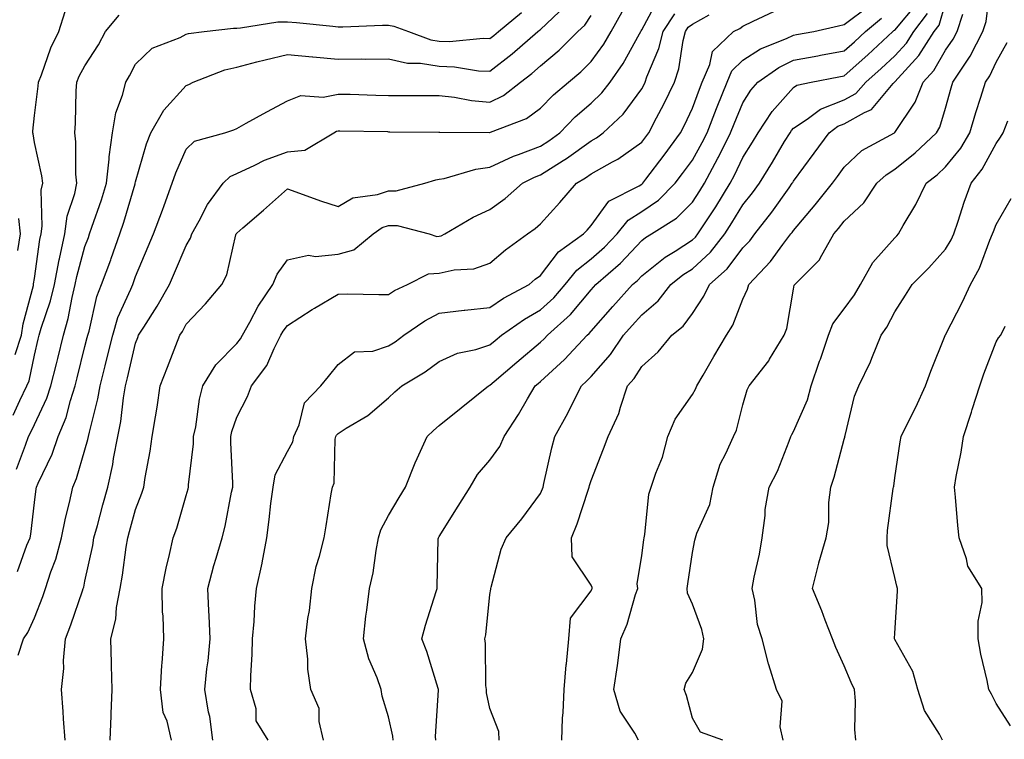
# Model space of a CAD drawing. Units: inches. Extents: x 1029203 to 1031843, y 7221338 to 7223978.
# Drawn here: x 1030415 to 1030610, y 7222802 to 7222944 of the extents above; entities that cross this region are included whole.
import ezdxf

# ---------------------------------------------------------------- set-up
doc = ezdxf.new("R2010")
doc.units = ezdxf.units.IN
doc.header["$MEASUREMENT"] = 0
doc.layers.add('Contour_10297221', color=7, linetype='Continuous', true_color=0x3d7b33)

msp = doc.modelspace()

# ---------------------------------------------------------------- linework, layer by layer
at = {"layer": 'Contour_10297221'}
for points in [[(1030554.09, 7222801.92, 2940), (1030549.65, 7222803.52, 2940), (1030548.05, 7222806.28, 2940), (1030546.92, 7222810.79, 2940), (1030546.41, 7222811.92, 2940), (1030546.76, 7222813.21, 2940), (1030548.05, 7222815.3, 2940), (1030550.08, 7222819.89, 2940), (1030550.32, 7222821.92, 2940), (1030549.92, 7222823.8, 2940), (1030548.05, 7222828.8, 2940), (1030547.07, 7222830.94, 2940), (1030547.05, 7222831.92, 2940), (1030547.17, 7222832.8, 2940), (1030548.05, 7222838.97, 2940), (1030548.54, 7222841.43, 2940), (1030548.67, 7222841.92, 2940), (1030548.95, 7222842.82, 2940), (1030551.51, 7222848.46, 2940), (1030552.19, 7222851.92, 2940), (1030553.54, 7222856.43, 2940), (1030554.67, 7222858.54, 2940), (1030556.16, 7222861.92, 2940), (1030556.8, 7222863.17, 2940), (1030558.05, 7222868.17, 2940), (1030558.85, 7222871.12, 2940), (1030559.28, 7222871.92, 2940), (1030563.13, 7222876.84, 2940), (1030563.32, 7222877.19, 2940), (1030566.21, 7222881.92, 2940), (1030566.7, 7222883.27, 2940), (1030568.05, 7222891, 2940), (1030568.19, 7222891.78, 2940), (1030568.28, 7222891.92, 2940), (1030573.15, 7222896.82, 2940), (1030573.3, 7222897.17, 2940), (1030576, 7222901.92, 2940), (1030576.94, 7222903.03, 2940), (1030578.05, 7222904.44, 2940), (1030581.9, 7222908.07, 2940), (1030584.53, 7222911.92, 2940), (1030586.35, 7222913.62, 2940), (1030588.05, 7222914.69, 2940), (1030592.05, 7222917.92, 2940), (1030596.27, 7222921.92, 2940), (1030596.94, 7222923.03, 2940), (1030598.05, 7222926.78, 2940), (1030599.18, 7222930.79, 2940), (1030599.53, 7222931.92, 2940), (1030602.39, 7222936.26, 2940), (1030602.93, 7222937.04, 2940), (1030605.45, 7222941.92, 2940), (1030606.08, 7222943.89, 2940), (1030606.98, 7222950.85, 2940)], [(1030414.69, 7222835.28, 2953), (1030416.57, 7222840.44, 2953), (1030417.21, 7222841.92, 2953), (1030417.37, 7222842.6, 2953), (1030418.05, 7222848.89, 2953), (1030418.42, 7222851.55, 2953), (1030418.5, 7222851.92, 2953), (1030418.83, 7222852.7, 2953), (1030421.55, 7222858.42, 2953), (1030422.78, 7222861.92, 2953), (1030424.3, 7222865.67, 2953), (1030425.16, 7222869.03, 2953), (1030426.1, 7222871.92, 2953), (1030426.49, 7222873.48, 2953), (1030428.05, 7222879.71, 2953), (1030428.5, 7222881.47, 2953), (1030428.62, 7222881.92, 2953), (1030428.87, 7222882.74, 2953), (1030430.41, 7222889.56, 2953), (1030431.33, 7222891.92, 2953), (1030433.13, 7222896.84, 2953), (1030433.21, 7222897.08, 2953), (1030434.92, 7222901.92, 2953), (1030435.71, 7222904.26, 2953), (1030437.97, 7222911.84, 2953), (1030437.99, 7222911.92, 2953), (1030437.99, 7222911.98, 2953), (1030438.05, 7222912.21, 2953), (1030440.22, 7222919.75, 2953), (1030441.08, 7222921.92, 2953), (1030443.6, 7222926.37, 2953), (1030448.05, 7222931.22, 2953), (1030448.56, 7222931.41, 2953), (1030449.44, 7222931.92, 2953), (1030455.65, 7222934.32, 2953), (1030458.05, 7222934.89, 2953), (1030462.03, 7222935.9, 2953), (1030463.64, 7222936.33, 2953), (1030468.05, 7222937.37, 2953), (1030473.01, 7222936.88, 2953), (1030473.09, 7222936.88, 2953), (1030478.05, 7222936.45, 2953), (1030482.62, 7222936.49, 2953), (1030483.5, 7222936.47, 2953), (1030488.05, 7222936.53, 2953), (1030491.78, 7222935.65, 2953), (1030494.32, 7222935.65, 2953), (1030498.05, 7222935.05, 2953), (1030501.08, 7222934.95, 2953), (1030505.8, 7222934.17, 2953), (1030508.05, 7222934.09, 2953), (1030512.48, 7222937.49, 2953), (1030517.54, 7222941.92, 2953), (1030517.82, 7222942.15, 2953), (1030518.05, 7222942.33, 2953), (1030522.97, 7222947, 2953)], [(1030433.05, 7222801.92, 2950), (1030433.21, 7222806.76, 2950), (1030433.25, 7222807.12, 2950), (1030433.44, 7222811.92, 2950), (1030433.28, 7222816.69, 2950), (1030433.26, 7222817.13, 2950), (1030433.13, 7222821.92, 2950), (1030434.12, 7222825.85, 2950), (1030434.28, 7222828.15, 2950), (1030434.98, 7222831.92, 2950), (1030435.45, 7222834.52, 2950), (1030436.19, 7222840.06, 2950), (1030436.51, 7222841.92, 2950), (1030436.84, 7222843.13, 2950), (1030438.05, 7222847.51, 2950), (1030439.26, 7222850.71, 2950), (1030439.67, 7222851.92, 2950), (1030439.96, 7222853.83, 2950), (1030440.92, 7222859.05, 2950), (1030441.35, 7222861.92, 2950), (1030441.96, 7222865.83, 2950), (1030442.29, 7222867.68, 2950), (1030442.91, 7222871.92, 2950), (1030444.34, 7222875.63, 2950), (1030446, 7222879.87, 2950), (1030446.8, 7222881.92, 2950), (1030447.29, 7222882.68, 2950), (1030448.05, 7222884.11, 2950), (1030451.86, 7222888.11, 2950), (1030455.08, 7222891.92, 2950), (1030456.1, 7222893.87, 2950), (1030457.87, 7222901.74, 2950), (1030457.93, 7222901.92, 2950), (1030457.97, 7222902, 2950), (1030458.05, 7222902.1, 2950), (1030459.26, 7222903.13, 2950), (1030463.34, 7222906.63, 2950), (1030468.05, 7222910.85, 2950), (1030469.71, 7222910.26, 2950), (1030474.57, 7222908.44, 2950), (1030478.05, 7222907.33, 2950), (1030480.94, 7222909.03, 2950), (1030485.82, 7222909.69, 2950), (1030488.05, 7222910.44, 2950), (1030489.53, 7222910.44, 2950), (1030495.22, 7222911.92, 2950), (1030497.35, 7222912.62, 2950), (1030498.05, 7222912.72, 2950), (1030499.03, 7222912.9, 2950), (1030505.24, 7222914.73, 2950), (1030508.05, 7222915.08, 2950), (1030512.7, 7222917.27, 2950), (1030513.73, 7222917.6, 2950), (1030518.05, 7222919.26, 2950), (1030519.67, 7222920.3, 2950), (1030521.86, 7222921.92, 2950), (1030524.92, 7222925.05, 2950), (1030528.05, 7222927.74, 2950), (1030530.2, 7222929.77, 2950), (1030531.84, 7222931.92, 2950), (1030534.4, 7222935.57, 2950), (1030537.6, 7222941.47, 2950), (1030537.85, 7222941.92, 2950), (1030537.93, 7222942.04, 2950), (1030538.05, 7222942.27, 2950), (1030541.43, 7222948.54, 2950)], [(1030475.18, 7222801.92, 2946), (1030474.32, 7222805.65, 2946), (1030474.32, 7222808.19, 2946), (1030472.7, 7222811.92, 2946), (1030472.11, 7222815.98, 2946), (1030472.05, 7222817.92, 2946), (1030471.6, 7222821.92, 2946), (1030472.09, 7222825.96, 2946), (1030472.41, 7222827.56, 2946), (1030472.85, 7222831.92, 2946), (1030473.71, 7222836.26, 2946), (1030474.4, 7222838.27, 2946), (1030475.32, 7222841.92, 2946), (1030475.73, 7222844.24, 2946), (1030476.72, 7222850.59, 2946), (1030476.96, 7222851.92, 2946), (1030477.25, 7222852.72, 2946), (1030477.5, 7222861.37, 2946), (1030477.62, 7222861.92, 2946), (1030477.76, 7222862.21, 2946), (1030478.05, 7222862.51, 2946), (1030479.67, 7222863.54, 2946), (1030483.93, 7222866.04, 2946), (1030488.05, 7222869.56, 2946), (1030489.26, 7222870.71, 2946), (1030490.63, 7222871.92, 2946), (1030495.28, 7222874.69, 2946), (1030498.05, 7222876.76, 2946), (1030501.62, 7222878.35, 2946), (1030505.24, 7222879.11, 2946), (1030508.05, 7222880.01, 2946), (1030509.09, 7222880.88, 2946), (1030510.32, 7222881.92, 2946), (1030514.87, 7222885.1, 2946), (1030518.05, 7222886.92, 2946), (1030520.67, 7222889.3, 2946), (1030522.89, 7222891.92, 2946), (1030525.2, 7222894.77, 2946), (1030528.05, 7222896.98, 2946), (1030530.69, 7222899.28, 2946), (1030533.19, 7222901.92, 2946), (1030535.35, 7222904.62, 2946), (1030538.05, 7222906.33, 2946), (1030541.37, 7222908.6, 2946), (1030544.67, 7222911.92, 2946), (1030546.12, 7222913.85, 2946), (1030548.05, 7222916.47, 2946), (1030550, 7222919.97, 2946), (1030550.98, 7222921.92, 2946), (1030552.8, 7222926.67, 2946), (1030552.93, 7222927.04, 2946), (1030554.92, 7222931.92, 2946), (1030555.86, 7222934.11, 2946), (1030558.05, 7222936.24, 2946), (1030561.49, 7222938.48, 2946), (1030566.68, 7222940.55, 2946), (1030568.05, 7222941.2, 2946), (1030568.66, 7222941.31, 2946), (1030572.03, 7222941.92, 2946), (1030576.92, 7222943.05, 2946), (1030578.05, 7222943.27, 2946), (1030582.97, 7222947, 2946)], [(1030497.37, 7222801.92, 2944), (1030497.33, 7222802.64, 2944), (1030497.91, 7222811.78, 2944), (1030497.89, 7222811.92, 2944), (1030497.82, 7222812.15, 2944), (1030495.61, 7222819.48, 2944), (1030494.59, 7222821.92, 2944), (1030495.34, 7222824.63, 2944), (1030497.44, 7222831.31, 2944), (1030497.62, 7222831.92, 2944), (1030497.66, 7222832.31, 2944), (1030497.85, 7222841.72, 2944), (1030497.87, 7222841.92, 2944), (1030497.93, 7222842.04, 2944), (1030498.05, 7222842.19, 2944), (1030501.8, 7222848.17, 2944), (1030504.14, 7222851.92, 2944), (1030505.59, 7222854.38, 2944), (1030508.05, 7222857.23, 2944), (1030510.02, 7222859.95, 2944), (1030510.84, 7222861.92, 2944), (1030513.71, 7222866.26, 2944), (1030515.49, 7222869.36, 2944), (1030517.01, 7222871.92, 2944), (1030517.56, 7222872.41, 2944), (1030518.05, 7222872.8, 2944), (1030522.82, 7222877.15, 2944), (1030527.27, 7222881.92, 2944), (1030527.68, 7222882.29, 2944), (1030528.05, 7222882.74, 2944), (1030532.37, 7222887.6, 2944), (1030536.25, 7222891.92, 2944), (1030537.23, 7222892.74, 2944), (1030538.05, 7222893.64, 2944), (1030542.66, 7222897.31, 2944), (1030544.67, 7222898.54, 2944), (1030548.05, 7222900.73, 2944), (1030548.67, 7222901.3, 2944), (1030549.16, 7222901.92, 2944), (1030551.21, 7222905.08, 2944), (1030552.66, 7222907.31, 2944), (1030555.53, 7222911.92, 2944), (1030556.41, 7222913.56, 2944), (1030558.05, 7222917.04, 2944), (1030559.92, 7222920.05, 2944), (1030561.04, 7222921.92, 2944), (1030563.85, 7222926.12, 2944), (1030568.05, 7222930.85, 2944), (1030568.69, 7222931.28, 2944), (1030571.55, 7222931.92, 2944), (1030577.01, 7222932.96, 2944), (1030578.05, 7222933.15, 2944), (1030582.7, 7222937.27, 2944), (1030587.68, 7222941.92, 2944), (1030587.87, 7222942.1, 2944), (1030588.05, 7222942.15, 2944), (1030592.5, 7222947.47, 2944)], [(1030522.29, 7222801.92, 2942), (1030522.42, 7222806.3, 2942), (1030522.56, 7222807.41, 2942), (1030522.7, 7222811.92, 2942), (1030523.13, 7222816.84, 2942), (1030523.17, 7222817.04, 2942), (1030523.67, 7222821.92, 2942), (1030523.97, 7222826, 2942), (1030528.05, 7222831.41, 2942), (1030528.21, 7222831.76, 2942), (1030528.26, 7222831.92, 2942), (1030528.25, 7222832.12, 2942), (1030528.05, 7222832.53, 2942), (1030524.28, 7222838.15, 2942), (1030524.16, 7222841.92, 2942), (1030525.28, 7222844.69, 2942), (1030527.46, 7222851.33, 2942), (1030527.68, 7222851.92, 2942), (1030527.76, 7222852.21, 2942), (1030528.05, 7222853.21, 2942), (1030530.49, 7222859.48, 2942), (1030531.45, 7222861.92, 2942), (1030533.52, 7222866.45, 2942), (1030533.83, 7222867.7, 2942), (1030535.26, 7222871.92, 2942), (1030536.57, 7222873.4, 2942), (1030538.05, 7222875.73, 2942), (1030541.31, 7222878.66, 2942), (1030544.01, 7222881.92, 2942), (1030546.23, 7222883.74, 2942), (1030548.05, 7222886.22, 2942), (1030550.35, 7222889.62, 2942), (1030551.45, 7222891.92, 2942), (1030554.94, 7222895.03, 2942), (1030558.05, 7222899.21, 2942), (1030559.38, 7222900.59, 2942), (1030560.37, 7222901.92, 2942), (1030563.77, 7222906.2, 2942), (1030567.15, 7222911.02, 2942), (1030567.8, 7222911.92, 2942), (1030567.89, 7222912.08, 2942), (1030568.05, 7222912.33, 2942), (1030572.11, 7222917.86, 2942), (1030575.08, 7222921.92, 2942), (1030576.78, 7222923.19, 2942), (1030578.05, 7222923.68, 2942), (1030582.07, 7222925.94, 2942), (1030583.46, 7222926.51, 2942), (1030587.74, 7222931.61, 2942), (1030588.01, 7222931.92, 2942), (1030588.05, 7222931.96, 2942), (1030592.82, 7222937.15, 2942), (1030595.86, 7222941.92, 2942), (1030596.82, 7222943.15, 2942), (1030598.05, 7222947.51, 2942)], [(1030413.85, 7222866.12, 2955), (1030415.16, 7222869.03, 2955), (1030416.55, 7222871.92, 2955), (1030417.05, 7222872.92, 2955), (1030418.05, 7222877.96, 2955), (1030418.83, 7222881.14, 2955), (1030419.03, 7222881.92, 2955), (1030419.42, 7222883.29, 2955), (1030421.23, 7222888.74, 2955), (1030422, 7222891.92, 2955), (1030422.97, 7222896.84, 2955), (1030422.99, 7222896.98, 2955), (1030424.09, 7222901.92, 2955), (1030424.53, 7222905.44, 2955), (1030426.04, 7222909.91, 2955), (1030426.41, 7222911.92, 2955), (1030426.23, 7222913.74, 2955), (1030426.27, 7222920.14, 2955), (1030426.04, 7222921.92, 2955), (1030426.19, 7222923.78, 2955), (1030426.29, 7222930.16, 2955), (1030426.43, 7222931.92, 2955), (1030426.9, 7222933.07, 2955), (1030428.05, 7222935.16, 2955), (1030430.71, 7222939.26, 2955), (1030432.13, 7222941.92, 2955), (1030434.83, 7222945.14, 2955)], [(1030414.26, 7222878.13, 2956), (1030415.51, 7222881.92, 2956), (1030415.82, 7222884.15, 2956), (1030417.85, 7222891.72, 2956), (1030417.89, 7222891.92, 2956), (1030417.91, 7222892.06, 2956), (1030418.05, 7222893.11, 2956), (1030419.14, 7222900.83, 2956), (1030419.4, 7222901.92, 2956), (1030419.59, 7222903.46, 2956), (1030419.42, 7222910.55, 2956), (1030419.69, 7222911.92, 2956), (1030419.53, 7222913.4, 2956), (1030418.05, 7222920.01, 2956), (1030417.8, 7222921.67, 2956), (1030417.74, 7222921.92, 2956), (1030417.76, 7222922.21, 2956), (1030418.05, 7222925.34, 2956), (1030418.83, 7222931.14, 2956), (1030418.89, 7222931.92, 2956), (1030419.46, 7222933.33, 2956), (1030421.27, 7222938.7, 2956), (1030422.91, 7222941.92, 2956), (1030424.14, 7222945.83, 2956)], [(1030414.53, 7222855.44, 2954), (1030416.31, 7222860.18, 2954), (1030416.92, 7222861.92, 2954), (1030417.31, 7222862.66, 2954), (1030418.05, 7222864.28, 2954), (1030420.51, 7222869.46, 2954), (1030421.33, 7222871.92, 2954), (1030422.41, 7222876.28, 2954), (1030422.66, 7222877.31, 2954), (1030423.81, 7222881.92, 2954), (1030424.75, 7222885.22, 2954), (1030425.51, 7222889.38, 2954), (1030426.12, 7222891.92, 2954), (1030426.43, 7222893.54, 2954), (1030428.05, 7222899.46, 2954), (1030428.73, 7222901.24, 2954), (1030428.97, 7222901.92, 2954), (1030429.42, 7222903.29, 2954), (1030431.31, 7222908.66, 2954), (1030432.33, 7222911.92, 2954), (1030432.84, 7222916.71, 2954), (1030432.84, 7222917.13, 2954), (1030433.46, 7222921.92, 2954), (1030434.12, 7222925.85, 2954), (1030435.47, 7222929.34, 2954), (1030436.1, 7222931.92, 2954), (1030436.84, 7222933.13, 2954), (1030438.05, 7222935.46, 2954), (1030441.33, 7222938.64, 2954), (1030446.86, 7222940.73, 2954), (1030448.05, 7222941.35, 2954), (1030448.48, 7222941.49, 2954), (1030451.6, 7222941.92, 2954), (1030457.41, 7222942.56, 2954), (1030458.05, 7222942.58, 2954), (1030458.75, 7222942.62, 2954), (1030466.17, 7222943.8, 2954), (1030468.05, 7222943.85, 2954), (1030469.81, 7222943.68, 2954), (1030477.01, 7222942.96, 2954), (1030478.05, 7222942.84, 2954), (1030478.97, 7222942.84, 2954), (1030486.84, 7222943.13, 2954), (1030488.05, 7222943.13, 2954), (1030489.1, 7222942.97, 2954), (1030491.98, 7222941.92, 2954), (1030496.39, 7222940.26, 2954), (1030498.05, 7222939.99, 2954), (1030500.04, 7222939.93, 2954), (1030506.7, 7222940.57, 2954), (1030508.05, 7222940.53, 2954), (1030508.83, 7222941.14, 2954), (1030509.73, 7222941.92, 2954), (1030514.32, 7222945.65, 2954)], [(1030414.85, 7222818.72, 2952), (1030415.92, 7222821.92, 2952), (1030416.78, 7222823.19, 2952), (1030418.05, 7222826.12, 2952), (1030419.69, 7222830.28, 2952), (1030420.26, 7222831.92, 2952), (1030421.33, 7222835.2, 2952), (1030422.29, 7222837.68, 2952), (1030423.44, 7222841.92, 2952), (1030424.18, 7222845.79, 2952), (1030425, 7222848.87, 2952), (1030425.67, 7222851.92, 2952), (1030426.37, 7222853.6, 2952), (1030428.05, 7222859.28, 2952), (1030428.64, 7222861.33, 2952), (1030428.73, 7222861.92, 2952), (1030428.91, 7222862.78, 2952), (1030430.59, 7222869.38, 2952), (1030431.04, 7222871.92, 2952), (1030432.01, 7222875.88, 2952), (1030432.44, 7222877.53, 2952), (1030433.52, 7222881.92, 2952), (1030434.57, 7222885.4, 2952), (1030437.13, 7222891, 2952), (1030437.48, 7222891.92, 2952), (1030437.64, 7222892.33, 2952), (1030438.05, 7222893.52, 2952), (1030440.53, 7222899.44, 2952), (1030441.59, 7222901.92, 2952), (1030443.34, 7222906.63, 2952), (1030443.67, 7222907.55, 2952), (1030445.3, 7222911.92, 2952), (1030445.98, 7222913.99, 2952), (1030448.05, 7222918.66, 2952), (1030449.71, 7222920.26, 2952), (1030455.65, 7222921.92, 2952), (1030457.48, 7222922.49, 2952), (1030458.05, 7222922.78, 2952), (1030459.92, 7222923.8, 2952), (1030463.95, 7222926.02, 2952), (1030468.05, 7222928.23, 2952), (1030470.71, 7222929.26, 2952), (1030475.1, 7222928.97, 2952), (1030478.05, 7222929.56, 2952), (1030480.47, 7222929.5, 2952), (1030485.49, 7222929.36, 2952), (1030488.05, 7222929.3, 2952), (1030490.69, 7222929.28, 2952), (1030495.41, 7222929.28, 2952), (1030498.05, 7222929.26, 2952), (1030501.04, 7222928.93, 2952), (1030504.4, 7222928.27, 2952), (1030508.05, 7222927.96, 2952), (1030510.73, 7222929.24, 2952), (1030514.09, 7222931.92, 2952), (1030516.35, 7222933.62, 2952), (1030518.05, 7222935.1, 2952), (1030521.76, 7222938.21, 2952), (1030525.45, 7222941.92, 2952), (1030526.78, 7222943.19, 2952), (1030528.05, 7222945.06, 2952)], [(1030424.12, 7222801.92, 2951), (1030423.79, 7222806.18, 2951), (1030423.75, 7222807.62, 2951), (1030423.38, 7222811.92, 2951), (1030423.85, 7222816.12, 2951), (1030423.83, 7222817.7, 2951), (1030424.2, 7222821.92, 2951), (1030425.26, 7222824.71, 2951), (1030427.54, 7222831.41, 2951), (1030427.72, 7222831.92, 2951), (1030427.82, 7222832.15, 2951), (1030428.05, 7222833.31, 2951), (1030429.57, 7222840.4, 2951), (1030429.83, 7222841.92, 2951), (1030430.49, 7222844.36, 2951), (1030431.57, 7222848.4, 2951), (1030432.54, 7222851.92, 2951), (1030433.56, 7222856.41, 2951), (1030433.69, 7222857.56, 2951), (1030434.53, 7222861.92, 2951), (1030435.12, 7222864.85, 2951), (1030435.65, 7222869.52, 2951), (1030436.08, 7222871.92, 2951), (1030436.47, 7222873.5, 2951), (1030438.05, 7222880.36, 2951), (1030438.48, 7222881.49, 2951), (1030438.64, 7222881.92, 2951), (1030439.65, 7222883.52, 2951), (1030442.33, 7222887.64, 2951), (1030444.73, 7222891.92, 2951), (1030445.71, 7222894.26, 2951), (1030448.05, 7222899.67, 2951), (1030448.89, 7222901.08, 2951), (1030449.18, 7222901.92, 2951), (1030450.63, 7222904.5, 2951), (1030452.23, 7222907.74, 2951), (1030455.37, 7222911.92, 2951), (1030456.72, 7222913.25, 2951), (1030458.05, 7222913.85, 2951), (1030461.62, 7222915.49, 2951), (1030463.5, 7222916.47, 2951), (1030468.05, 7222918.11, 2951), (1030471.49, 7222918.48, 2951), (1030477.21, 7222921.92, 2951), (1030477.74, 7222922.23, 2951), (1030478.05, 7222922.29, 2951), (1030478.42, 7222922.29, 2951), (1030487.84, 7222922.13, 2951), (1030488.05, 7222922.12, 2951), (1030488.25, 7222922.12, 2951), (1030497.95, 7222922.02, 2951), (1030498.05, 7222922.02, 2951), (1030498.13, 7222922, 2951), (1030507.99, 7222921.98, 2951), (1030508.05, 7222921.96, 2951), (1030508.15, 7222922.02, 2951), (1030515.26, 7222924.71, 2951), (1030518.05, 7222926.78, 2951), (1030520.59, 7222929.38, 2951), (1030523.56, 7222931.92, 2951), (1030526.04, 7222933.93, 2951), (1030528.05, 7222935.98, 2951), (1030530.55, 7222939.42, 2951), (1030532, 7222941.92, 2951), (1030534.2, 7222945.77, 2951)], [(1030445.12, 7222801.92, 2949), (1030444.28, 7222805.69, 2949), (1030443.52, 7222807.39, 2949), (1030442.95, 7222811.92, 2949), (1030443.23, 7222816.74, 2949), (1030443.3, 7222817.17, 2949), (1030443.64, 7222821.92, 2949), (1030443.5, 7222826.47, 2949), (1030443.38, 7222827.25, 2949), (1030443.28, 7222831.92, 2949), (1030444.09, 7222835.88, 2949), (1030444.77, 7222838.64, 2949), (1030445.49, 7222841.92, 2949), (1030446.17, 7222843.8, 2949), (1030448.05, 7222850.28, 2949), (1030448.42, 7222851.55, 2949), (1030448.5, 7222851.92, 2949), (1030448.52, 7222852.39, 2949), (1030449.48, 7222860.49, 2949), (1030449.51, 7222861.92, 2949), (1030449.92, 7222863.8, 2949), (1030450.65, 7222869.32, 2949), (1030451.33, 7222871.92, 2949), (1030453.91, 7222876.06, 2949), (1030458.05, 7222880.26, 2949), (1030458.79, 7222881.18, 2949), (1030459.18, 7222881.92, 2949), (1030460.63, 7222884.5, 2949), (1030462.29, 7222887.68, 2949), (1030465.18, 7222891.92, 2949), (1030466, 7222893.97, 2949), (1030468.05, 7222896.78, 2949), (1030472.23, 7222897.74, 2949), (1030473.58, 7222897.45, 2949), (1030478.05, 7222897.92, 2949), (1030481.17, 7222898.8, 2949), (1030484.98, 7222901.92, 2949), (1030486.78, 7222903.19, 2949), (1030488.05, 7222903.6, 2949), (1030489.73, 7222903.6, 2949), (1030496.08, 7222901.92, 2949), (1030497.58, 7222901.45, 2949), (1030498.05, 7222901.47, 2949), (1030498.4, 7222901.57, 2949), (1030499.12, 7222901.92, 2949), (1030504.73, 7222905.24, 2949), (1030508.05, 7222906.72, 2949), (1030511.06, 7222908.91, 2949), (1030514.51, 7222911.92, 2949), (1030516.84, 7222913.13, 2949), (1030518.05, 7222913.6, 2949), (1030522.56, 7222916.43, 2949), (1030523.17, 7222916.8, 2949), (1030528.05, 7222920.32, 2949), (1030529.09, 7222920.88, 2949), (1030530.43, 7222921.92, 2949), (1030534.38, 7222925.59, 2949), (1030538.05, 7222930.61, 2949), (1030538.5, 7222931.47, 2949), (1030538.73, 7222931.92, 2949), (1030539.07, 7222932.94, 2949), (1030541.45, 7222938.52, 2949), (1030542.31, 7222941.92, 2949), (1030544.59, 7222945.38, 2949)], [(1030453.34, 7222801.92, 2948), (1030452.74, 7222806.61, 2948), (1030452.48, 7222807.49, 2948), (1030451.7, 7222811.92, 2948), (1030452.13, 7222816, 2948), (1030452.37, 7222817.6, 2948), (1030452.78, 7222821.92, 2948), (1030452.6, 7222826.47, 2948), (1030452.5, 7222827.47, 2948), (1030452.31, 7222831.92, 2948), (1030453.54, 7222836.43, 2948), (1030453.99, 7222837.86, 2948), (1030455.18, 7222841.92, 2948), (1030455.76, 7222844.21, 2948), (1030457.03, 7222850.9, 2948), (1030457.27, 7222851.92, 2948), (1030457.29, 7222852.68, 2948), (1030456.84, 7222860.71, 2948), (1030456.88, 7222861.92, 2948), (1030457.07, 7222862.9, 2948), (1030458.05, 7222865.75, 2948), (1030460.18, 7222869.79, 2948), (1030460.94, 7222871.92, 2948), (1030464.01, 7222875.96, 2948), (1030465.41, 7222879.28, 2948), (1030466.76, 7222881.92, 2948), (1030467.23, 7222882.74, 2948), (1030468.05, 7222883.87, 2948), (1030472.95, 7222887.02, 2948), (1030473.42, 7222887.29, 2948), (1030478.05, 7222890.06, 2948), (1030479.89, 7222890.08, 2948), (1030486.12, 7222889.99, 2948), (1030488.05, 7222889.99, 2948), (1030489.22, 7222890.75, 2948), (1030491.78, 7222891.92, 2948), (1030495.94, 7222894.03, 2948), (1030498.05, 7222894.19, 2948), (1030500.98, 7222894.85, 2948), (1030504.91, 7222895.06, 2948), (1030508.05, 7222896.18, 2948), (1030511.16, 7222898.81, 2948), (1030515.47, 7222901.92, 2948), (1030516.98, 7222902.99, 2948), (1030518.05, 7222903.91, 2948), (1030521.84, 7222908.13, 2948), (1030525.16, 7222911.92, 2948), (1030526.96, 7222913.01, 2948), (1030528.05, 7222913.8, 2948), (1030532.29, 7222916.16, 2948), (1030533.3, 7222916.67, 2948), (1030538.05, 7222920.06, 2948), (1030538.85, 7222921.12, 2948), (1030539.44, 7222921.92, 2948), (1030540.96, 7222924.83, 2948), (1030542.42, 7222927.55, 2948), (1030544.53, 7222931.92, 2948), (1030545.41, 7222934.56, 2948), (1030546.25, 7222940.12, 2948), (1030546.7, 7222941.92, 2948), (1030547.23, 7222942.74, 2948), (1030548.05, 7222943.38, 2948), (1030551.35, 7222945.22, 2948)], [(1030464.26, 7222801.92, 2947), (1030461.9, 7222805.77, 2947), (1030461.84, 7222808.13, 2947), (1030460.76, 7222811.92, 2947), (1030460.84, 7222814.71, 2947), (1030461.1, 7222818.87, 2947), (1030461.17, 7222821.92, 2947), (1030461.49, 7222825.36, 2947), (1030461.59, 7222828.38, 2947), (1030461.96, 7222831.92, 2947), (1030463.07, 7222836.9, 2947), (1030463.07, 7222836.94, 2947), (1030463.95, 7222841.92, 2947), (1030464.46, 7222845.51, 2947), (1030464.79, 7222848.66, 2947), (1030465.22, 7222851.92, 2947), (1030465.65, 7222854.32, 2947), (1030468.05, 7222858.93, 2947), (1030469.09, 7222860.88, 2947), (1030469.32, 7222861.92, 2947), (1030470.35, 7222864.22, 2947), (1030471.39, 7222868.58, 2947), (1030474.65, 7222871.92, 2947), (1030476.19, 7222873.78, 2947), (1030478.05, 7222876.14, 2947), (1030481.31, 7222878.66, 2947), (1030484.92, 7222878.8, 2947), (1030488.05, 7222879.79, 2947), (1030489.36, 7222880.61, 2947), (1030491.06, 7222881.92, 2947), (1030495.18, 7222884.79, 2947), (1030498.05, 7222886.28, 2947), (1030502.97, 7222886.84, 2947), (1030503.11, 7222886.86, 2947), (1030508.05, 7222887.39, 2947), (1030510.76, 7222889.21, 2947), (1030515.82, 7222891.92, 2947), (1030517.01, 7222892.96, 2947), (1030518.05, 7222893.72, 2947), (1030521.59, 7222898.38, 2947), (1030526.57, 7222901.92, 2947), (1030527.27, 7222902.7, 2947), (1030528.05, 7222903.62, 2947), (1030531.57, 7222908.4, 2947), (1030537.56, 7222911.43, 2947), (1030538.05, 7222911.74, 2947), (1030538.15, 7222911.82, 2947), (1030538.26, 7222911.92, 2947), (1030538.89, 7222912.76, 2947), (1030542.46, 7222917.51, 2947), (1030545.73, 7222921.92, 2947), (1030546.53, 7222923.44, 2947), (1030548.05, 7222926.74, 2947), (1030549.44, 7222930.53, 2947), (1030550, 7222931.92, 2947), (1030551.51, 7222935.38, 2947), (1030552.03, 7222937.94, 2947), (1030556.17, 7222941.92, 2947), (1030557.44, 7222942.53, 2947), (1030558.05, 7222942.99, 2947), (1030560.08, 7222943.95, 2947), (1030564.12, 7222945.85, 2947)], [(1030509.87, 7222801.92, 2943), (1030509.79, 7222803.66, 2943), (1030508.05, 7222808.21, 2943), (1030507.39, 7222811.26, 2943), (1030507.35, 7222811.92, 2943), (1030507.25, 7222812.72, 2943), (1030507.19, 7222821.06, 2943), (1030507.05, 7222821.92, 2943), (1030507.23, 7222822.74, 2943), (1030508.05, 7222830.71, 2943), (1030508.23, 7222831.74, 2943), (1030508.21, 7222831.92, 2943), (1030508.28, 7222832.15, 2943), (1030510.28, 7222839.69, 2943), (1030511.29, 7222841.92, 2943), (1030514.34, 7222845.63, 2943), (1030518.05, 7222850.65, 2943), (1030518.42, 7222851.55, 2943), (1030518.58, 7222851.92, 2943), (1030518.73, 7222852.6, 2943), (1030520.3, 7222859.67, 2943), (1030520.9, 7222861.92, 2943), (1030523.44, 7222866.53, 2943), (1030524.2, 7222868.07, 2943), (1030526.17, 7222871.92, 2943), (1030527.15, 7222872.82, 2943), (1030528.05, 7222873.78, 2943), (1030531.86, 7222878.11, 2943), (1030534.46, 7222881.92, 2943), (1030536.16, 7222883.81, 2943), (1030538.05, 7222885.92, 2943), (1030541.29, 7222888.68, 2943), (1030543.81, 7222891.92, 2943), (1030546.14, 7222893.83, 2943), (1030548.05, 7222895.06, 2943), (1030551.64, 7222898.33, 2943), (1030554.48, 7222901.92, 2943), (1030555.88, 7222904.09, 2943), (1030558.05, 7222907.64, 2943), (1030559.94, 7222910.03, 2943), (1030561.31, 7222911.92, 2943), (1030563.87, 7222916.1, 2943), (1030566.29, 7222920.16, 2943), (1030567.35, 7222921.92, 2943), (1030567.62, 7222922.35, 2943), (1030568.05, 7222922.82, 2943), (1030570.71, 7222924.58, 2943), (1030573.38, 7222926.59, 2943), (1030578.05, 7222928.38, 2943), (1030580.32, 7222929.65, 2943), (1030582.33, 7222931.92, 2943), (1030585.35, 7222934.62, 2943), (1030588.05, 7222937.12, 2943), (1030590.35, 7222939.62, 2943), (1030591.82, 7222941.92, 2943), (1030594.53, 7222945.44, 2943)], [(1030537.41, 7222801.92, 2941), (1030536.68, 7222803.29, 2941), (1030533.81, 7222807.68, 2941), (1030532.52, 7222811.92, 2941), (1030533.28, 7222816.69, 2941), (1030533.3, 7222817.17, 2941), (1030533.93, 7222821.92, 2941), (1030535.14, 7222824.83, 2941), (1030536.82, 7222830.69, 2941), (1030537.25, 7222831.92, 2941), (1030537.13, 7222832.84, 2941), (1030538.05, 7222838.44, 2941), (1030538.46, 7222841.51, 2941), (1030538.52, 7222841.92, 2941), (1030538.66, 7222842.53, 2941), (1030539.44, 7222850.53, 2941), (1030539.91, 7222851.92, 2941), (1030540.82, 7222854.69, 2941), (1030542.13, 7222857.84, 2941), (1030543.21, 7222861.92, 2941), (1030544.65, 7222865.32, 2941), (1030548.05, 7222870.22, 2941), (1030548.69, 7222871.28, 2941), (1030548.93, 7222871.92, 2941), (1030550.16, 7222874.03, 2941), (1030552.27, 7222877.7, 2941), (1030554.83, 7222881.92, 2941), (1030556.06, 7222883.91, 2941), (1030558.05, 7222889.01, 2941), (1030558.97, 7222891, 2941), (1030559.2, 7222891.92, 2941), (1030563.52, 7222896.45, 2941), (1030565.96, 7222899.83, 2941), (1030567.54, 7222901.92, 2941), (1030567.76, 7222902.21, 2941), (1030568.05, 7222902.62, 2941), (1030572.33, 7222907.64, 2941), (1030575.71, 7222911.92, 2941), (1030576.7, 7222913.27, 2941), (1030578.05, 7222915.12, 2941), (1030581.57, 7222918.4, 2941), (1030587.97, 7222921.92, 2941), (1030588.03, 7222921.94, 2941), (1030588.05, 7222921.98, 2941), (1030592.05, 7222927.92, 2941), (1030593.67, 7222931.92, 2941), (1030595.75, 7222934.22, 2941), (1030598.05, 7222938.19, 2941), (1030599.59, 7222940.38, 2941), (1030600.37, 7222941.92, 2941), (1030601.47, 7222945.34, 2941)], [(1030488.91, 7222801.92, 2945), (1030488.85, 7222802.72, 2945), (1030488.05, 7222806.55, 2945), (1030486.74, 7222810.61, 2945), (1030486.57, 7222811.92, 2945), (1030485.75, 7222814.22, 2945), (1030484.12, 7222817.99, 2945), (1030483.05, 7222821.92, 2945), (1030483.52, 7222826.45, 2945), (1030483.75, 7222827.62, 2945), (1030484.28, 7222831.92, 2945), (1030485, 7222834.97, 2945), (1030485.55, 7222839.42, 2945), (1030486.04, 7222841.92, 2945), (1030486.49, 7222843.48, 2945), (1030488.05, 7222846.33, 2945), (1030490.1, 7222849.87, 2945), (1030491.39, 7222851.92, 2945), (1030493.26, 7222856.71, 2945), (1030493.69, 7222857.56, 2945), (1030495.69, 7222861.92, 2945), (1030496.88, 7222863.09, 2945), (1030498.05, 7222864.11, 2945), (1030502.39, 7222867.58, 2945), (1030507.8, 7222871.92, 2945), (1030507.95, 7222872.02, 2945), (1030508.05, 7222872.04, 2945), (1030508.89, 7222872.76, 2945), (1030513.36, 7222876.61, 2945), (1030518.05, 7222880.53, 2945), (1030518.77, 7222881.2, 2945), (1030519.46, 7222881.92, 2945), (1030523.99, 7222885.98, 2945), (1030528.05, 7222890.9, 2945), (1030528.54, 7222891.43, 2945), (1030528.97, 7222891.92, 2945), (1030533.83, 7222896.14, 2945), (1030538.05, 7222900.61, 2945), (1030538.77, 7222901.2, 2945), (1030539.96, 7222901.92, 2945), (1030544.92, 7222905.05, 2945), (1030548.05, 7222908.17, 2945), (1030549.53, 7222910.44, 2945), (1030550.45, 7222911.92, 2945), (1030553.11, 7222916.86, 2945), (1030553.25, 7222917.12, 2945), (1030555.61, 7222921.92, 2945), (1030556.29, 7222923.68, 2945), (1030558.05, 7222927.84, 2945), (1030559.63, 7222930.34, 2945), (1030561, 7222931.92, 2945), (1030565.14, 7222934.83, 2945), (1030568.05, 7222936.24, 2945), (1030572.85, 7222937.12, 2945), (1030573.34, 7222937.21, 2945), (1030578.05, 7222938.07, 2945), (1030580.1, 7222939.87, 2945), (1030582.27, 7222941.92, 2945), (1030585.43, 7222944.54, 2945)], [(1030566.02, 7222801.92, 2939), (1030565.41, 7222804.56, 2939), (1030565.8, 7222809.67, 2939), (1030564.69, 7222811.92, 2939), (1030563.17, 7222816.8, 2939), (1030563.11, 7222816.98, 2939), (1030561.84, 7222821.92, 2939), (1030560.92, 7222824.79, 2939), (1030560.39, 7222829.58, 2939), (1030559.85, 7222831.92, 2939), (1030560.26, 7222834.13, 2939), (1030561.29, 7222838.68, 2939), (1030561.84, 7222841.92, 2939), (1030562.44, 7222846.31, 2939), (1030562.46, 7222847.51, 2939), (1030563.23, 7222851.92, 2939), (1030564.89, 7222855.08, 2939), (1030567.15, 7222861.02, 2939), (1030567.54, 7222861.92, 2939), (1030567.68, 7222862.29, 2939), (1030568.05, 7222862.9, 2939), (1030570.8, 7222869.17, 2939), (1030571.55, 7222871.92, 2939), (1030573.19, 7222876.78, 2939), (1030573.34, 7222877.21, 2939), (1030574.94, 7222881.92, 2939), (1030575.78, 7222884.19, 2939), (1030578.05, 7222887.13, 2939), (1030580.1, 7222889.87, 2939), (1030581.25, 7222891.92, 2939), (1030583.69, 7222896.28, 2939), (1030588.05, 7222901.16, 2939), (1030588.44, 7222901.53, 2939), (1030588.77, 7222901.92, 2939), (1030589.73, 7222903.6, 2939), (1030592.23, 7222907.74, 2939), (1030594.26, 7222911.92, 2939), (1030596.39, 7222913.58, 2939), (1030598.05, 7222915.16, 2939), (1030601.08, 7222918.89, 2939), (1030602.89, 7222921.92, 2939), (1030604.07, 7222925.9, 2939), (1030605.08, 7222928.95, 2939), (1030606, 7222931.92, 2939), (1030606.82, 7222933.15, 2939), (1030608.05, 7222935.87, 2939), (1030610.24, 7222939.73, 2939)], [(1030580.34, 7222801.92, 2938), (1030580.16, 7222804.03, 2938), (1030580.26, 7222809.71, 2938), (1030580.1, 7222811.92, 2938), (1030579.46, 7222813.33, 2938), (1030578.05, 7222816.63, 2938), (1030576.37, 7222820.24, 2938), (1030575.76, 7222821.92, 2938), (1030574.32, 7222825.65, 2938), (1030573.64, 7222827.51, 2938), (1030571.8, 7222831.92, 2938), (1030573.03, 7222836.9, 2938), (1030573.03, 7222836.94, 2938), (1030574.46, 7222841.92, 2938), (1030575.02, 7222844.95, 2938), (1030575, 7222848.87, 2938), (1030575.41, 7222851.92, 2938), (1030576.06, 7222853.91, 2938), (1030578.05, 7222861.37, 2938), (1030578.17, 7222861.8, 2938), (1030578.19, 7222861.92, 2938), (1030578.26, 7222862.13, 2938), (1030580.1, 7222869.87, 2938), (1030580.96, 7222871.92, 2938), (1030583.28, 7222876.69, 2938), (1030583.54, 7222877.41, 2938), (1030585.37, 7222881.92, 2938), (1030586.49, 7222883.48, 2938), (1030588.05, 7222886.55, 2938), (1030590.14, 7222889.83, 2938), (1030591.49, 7222891.92, 2938), (1030594.77, 7222895.2, 2938), (1030598.05, 7222898.89, 2938), (1030599.2, 7222900.77, 2938), (1030599.71, 7222901.92, 2938), (1030600.57, 7222904.44, 2938), (1030601.76, 7222908.21, 2938), (1030603.11, 7222911.92, 2938), (1030605.28, 7222914.69, 2938), (1030608.05, 7222919.81, 2938), (1030608.95, 7222921.02, 2938), (1030609.44, 7222921.92, 2938), (1030610.37, 7222924.24, 2938)], [(1030597.46, 7222801.92, 2937), (1030596.86, 7222803.11, 2937), (1030593.95, 7222807.82, 2937), (1030592.62, 7222811.92, 2937), (1030591.6, 7222815.47, 2937), (1030588.05, 7222821.8, 2937), (1030587.99, 7222821.92, 2937), (1030587.97, 7222822, 2937), (1030588.05, 7222823.09, 2937), (1030588.6, 7222831.37, 2937), (1030588.56, 7222831.92, 2937), (1030588.48, 7222832.35, 2937), (1030588.05, 7222834.07, 2937), (1030586.53, 7222840.4, 2937), (1030586.57, 7222841.92, 2937), (1030586.64, 7222843.33, 2937), (1030587.76, 7222851.63, 2937), (1030587.78, 7222851.92, 2937), (1030587.84, 7222852.13, 2937), (1030588.05, 7222853.76, 2937), (1030589.09, 7222860.88, 2937), (1030589.3, 7222861.92, 2937), (1030590.49, 7222864.36, 2937), (1030592.23, 7222867.74, 2937), (1030594.12, 7222871.92, 2937), (1030595.16, 7222874.81, 2937), (1030597.97, 7222881.84, 2937), (1030597.99, 7222881.92, 2937), (1030598.01, 7222881.96, 2937), (1030598.05, 7222882, 2937), (1030601.43, 7222888.54, 2937), (1030602.99, 7222891.92, 2937), (1030604.81, 7222895.16, 2937), (1030606.84, 7222900.71, 2937), (1030607.37, 7222901.92, 2937), (1030607.54, 7222902.43, 2937), (1030608.05, 7222903.8, 2937), (1030611.04, 7222908.93, 2937)], [(1030414.81, 7222898.68, 2957), (1030415.28, 7222901.92, 2957), (1030414.98, 7222904.99, 2957)], [(1030610.92, 7222804.79, 2936), (1030608.05, 7222809.21, 2936), (1030607.15, 7222811.02, 2936), (1030606.6, 7222811.92, 2936), (1030606.27, 7222813.7, 2936), (1030605.08, 7222818.95, 2936), (1030604.55, 7222821.92, 2936), (1030604.51, 7222825.46, 2936), (1030605.28, 7222829.15, 2936), (1030605.22, 7222831.92, 2936), (1030602.46, 7222836.33, 2936), (1030602.23, 7222837.74, 2936), (1030600.76, 7222841.92, 2936), (1030600.49, 7222844.36, 2936), (1030600.04, 7222849.93, 2936), (1030599.83, 7222851.92, 2936), (1030600.16, 7222854.03, 2936), (1030601.16, 7222858.81, 2936), (1030601.6, 7222861.92, 2936), (1030603.23, 7222866.74, 2936), (1030603.36, 7222867.23, 2936), (1030604.83, 7222871.92, 2936), (1030605.65, 7222874.32, 2936), (1030608.05, 7222880.59, 2936), (1030608.56, 7222881.41, 2936), (1030608.99, 7222881.92, 2936), (1030609.87, 7222883.74, 2936)]]:
    msp.add_polyline3d(points, dxfattribs=at)

doc.saveas('drawing.dxf')
